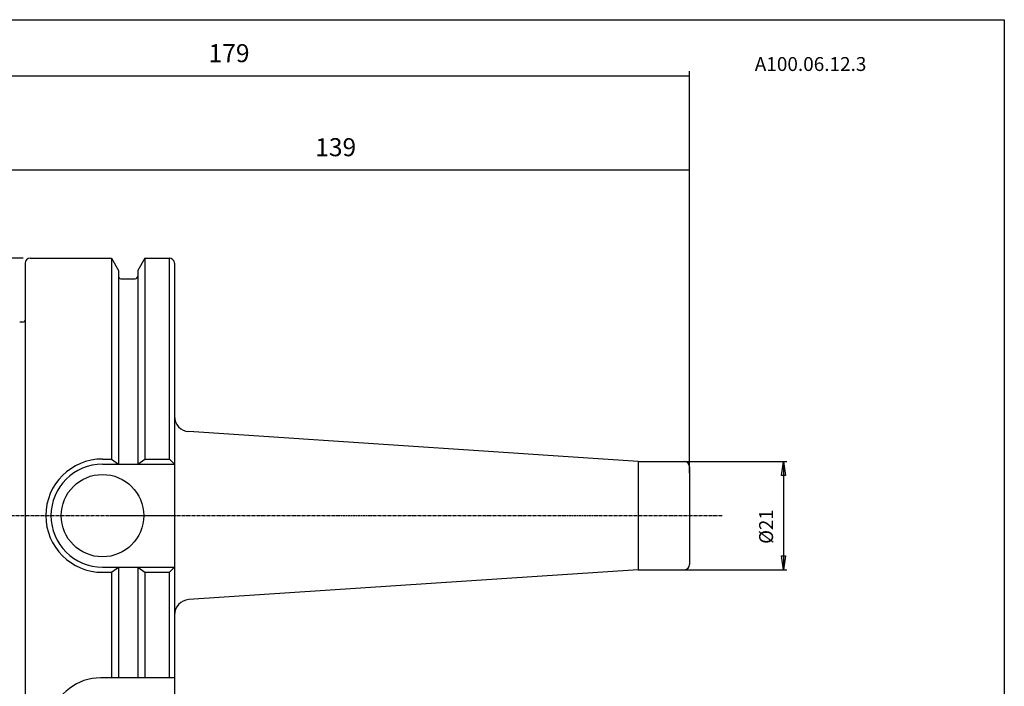
# Model space of a CAD drawing. Extents: x 1290 to 1577, y -283 to -86.
# Drawn here: x 1386 to 1577, y -216 to -86 of the extents above; entities that cross this region are included whole.
import ezdxf

# ---------------------------------------------------------------- set-up
doc = ezdxf.new("R2010")
doc.units = 0
doc.header["$MEASUREMENT"] = 0
doc.linetypes.add('CENTER', pattern=[0.95, 0.625, -0.125, 0.075, -0.125])
doc.layers.get('0').update_dxf_attribs({"linetype": 'CONTINUOUS'})
doc.layers.add('L1_120', color=7, linetype='CONTINUOUS')
doc.styles.add('BOX', font='txt.shx', dxfattribs={"height": 1})
doc.dimstyles.new('DIMSTYLE1', dxfattribs={"dimtxt": 2.7, "dimasz": 2.7, "dimexe": 2.7, "dimexo": 0.0625, "dimgap": 0.09, "dimtad": 0, "dimtih": 1, "dimtoh": 1, "dimdec": 4, "dimzin": 0, "dimtxsty": 'STANDARD', "dimcen": 0.09, "dimazin": 3, "dimtfac": 1, "dimtdec": 4, "dimtofl": 0, "dimtmove": 0, "dimatfit": 3, "dimtolj": 1, "dimtzin": 0})

# ---------------------------------------------------------------- blocks, each defined once
blk = doc.blocks.new('GENDIM2')
at = {"layer": 'L1_120', "color": 4, "linetype": 'CONTINUOUS'}
for p, q in [((1377.38, -143.52), (1377.38, -114.72)), ((1377.38, -115.59), (1516.38, -115.59)), ((1516.38, -171.52), (1516.38, -114.72))]:
    blk.add_line(p, q, dxfattribs=at)
for points in [[(1377.38, -115.59), (1380.88, -115.07), (1380.88, -116.12), (1377.38, -115.59)], [(1516.38, -115.59), (1512.88, -116.12), (1512.88, -115.07), (1516.38, -115.59)]]:
    blk.add_solid(points, dxfattribs=at)
at = {"layer": 'L1_120', "color": 4, "linetype": 'CONTINUOUS', "style": 'BOX'}
blk.add_text('139', height=3.5, dxfattribs=at).set_placement((1443.71, -112.97))
blk = doc.blocks.new('GENDIM4')
at = {"layer": 'L1_120', "color": 4, "linetype": 'CONTINUOUS'}
for p, q in [((1337.38, -147.42), (1337.38, -96.46)), ((1337.38, -97.34), (1516.38, -97.34)), ((1516.38, -174.52), (1516.38, -96.46))]:
    blk.add_line(p, q, dxfattribs=at)
for points in [[(1337.38, -97.34), (1340.88, -96.81), (1340.88, -97.86), (1337.38, -97.34)], [(1516.38, -97.34), (1512.88, -97.86), (1512.88, -96.81), (1516.38, -97.34)]]:
    blk.add_solid(points, dxfattribs=at)
at = {"layer": 'L1_120', "color": 4, "linetype": 'CONTINUOUS', "style": 'BOX'}
blk.add_text('179', height=3.5, dxfattribs=at).set_placement((1423.01, -94.71))
blk = doc.blocks.new('*D3')
at = {"layer": 'L1_120', "color": 4, "linetype": 'CONTINUOUS'}
for p, q in [((1507.73, -172.27), (1535.29, -172.27)), ((1534.61, -172.27), (1534.61, -193.27)), ((1507.76, -193.27), (1535.29, -193.27))]:
    blk.add_line(p, q, dxfattribs=at)
at = {"layer": 'L1_120', "color": 4, "linetype": 'CONTINUOUS', "invisible_edges": 4}
for points in [[(1534.61, -172.27), (1535.02, -174.97), (1534.21, -174.97)], [(1534.61, -193.27), (1534.21, -190.57), (1535.02, -190.57)]]:
    blk.add_3dface(points, dxfattribs=at)
at = {"layer": 'L1_120', "color": 4, "linetype": 'CONTINUOUS', "style": 'BOX', "width": 0.98}
blk.add_text('%%c21', height=2.7, rotation=90, dxfattribs=at).set_placement((1532.59, -188.24))
blk = doc.blocks.new('*D4')
at = {"layer": 'L1_120', "color": 4, "linetype": 'CONTINUOUS'}
for p, q in [((1387.03, -132.77), (1308.65, -132.77)), ((1309.32, -132.77), (1309.32, -232.77)), ((1387.03, -232.77), (1308.65, -232.77))]:
    blk.add_line(p, q, dxfattribs=at)
at = {"layer": 'L1_120', "color": 4, "linetype": 'CONTINUOUS', "invisible_edges": 4}
for points in [[(1309.32, -132.77), (1309.73, -135.47), (1308.92, -135.47)], [(1309.32, -232.77), (1308.92, -230.07), (1309.73, -230.07)]]:
    blk.add_3dface(points, dxfattribs=at)
at = {"layer": 'L1_120', "color": 4, "linetype": 'CONTINUOUS', "style": 'BOX', "width": 0.98}
blk.add_text('%%c100', height=2.7, rotation=90, dxfattribs=at).set_placement((1307.3, -187.86))

msp = doc.modelspace()

# ---------------------------------------------------------------- linework, layer by layer
at = {"layer": 'L1_120', "color": 7, "linetype": 'CONTINUOUS'}
for p, q in [((1387.37724, -133.7673), (1387.37724, -231.7673)), ((1388.37724, -132.7673), (1404.12964, -132.7673)), ((1404.12964, -132.7673), (1405.50224, -135.1447)), ((1404.16506, -132.7673), (1404.16506, -171.7673)), ((1410.62484, -132.7673), (1409.25224, -135.1447)), ((1410.62484, -132.7673), (1415.37724, -132.7673)), ((1410.66025, -132.7673), (1410.66025, -171.7673)), ((1415.41265, -171.7673), (1415.41265, -132.7673)), ((1416.37724, -133.7673), (1416.37724, -182.7673)), ((1405.50224, -135.1447), (1405.50224, -136.2673)), ((1409.25224, -135.1447), (1409.25224, -136.2673)), ((1405.53765, -136.2673), (1405.53765, -172.7673)), ((1406.00224, -136.7673), (1408.75224, -136.7673)), ((1409.28765, -136.2673), (1409.28765, -172.7673)), ((1386.41674, -145.13525), (1387.07724, -145.13525)), ((1506.37724, -172.2673), (1419.17768, -166.45399)), ((1402.41265, -171.7673), (1404.16506, -171.7673)), ((1404.16506, -171.7673), (1405.53765, -172.7673)), ((1409.28765, -172.7673), (1410.66025, -171.7673)), ((1410.66025, -171.7673), (1415.41265, -171.7673)), ((1415.41265, -171.7673), (1416.41265, -172.7673)), ((1402.41265, -172.7673), (1416.41265, -172.7673)), ((1506.41473, -172.2673), (1515.37724, -172.2673)), ((1516.37724, -173.2673), (1516.37724, -192.2673)), ((1416.37724, -182.7673), (1416.37724, -231.7673)), ((1402.41265, -192.7673), (1416.41265, -192.7673)), ((1404.16506, -193.7673), (1405.53765, -192.7673)), ((1405.53765, -192.7673), (1405.53765, -214.2673)), ((1409.28765, -192.7673), (1410.66025, -193.7673)), ((1409.28765, -192.7673), (1409.28765, -214.2673)), ((1415.41265, -193.7673), (1416.41265, -192.7673)), ((1402.41265, -193.7673), (1404.16506, -193.7673)), ((1404.16506, -193.7673), (1404.16506, -214.2673)), ((1410.66025, -193.7673), (1415.41265, -193.7673)), ((1410.66025, -193.7673), (1410.66025, -214.2673)), ((1415.41265, -214.2673), (1415.41265, -193.7673)), ((1506.37724, -193.2673), (1419.17768, -199.0806)), ((1506.41473, -193.2673), (1515.37724, -193.2673)), ((1416.41265, -214.2673), (1402.04955, -214.2673))]:
    msp.add_line(p, q, dxfattribs=at)
at = {"layer": 'L1_120', "color": 4, "linetype": 'CONTINUOUS'}
msp.add_line((1506.37724, -172.2673), (1506.37724, -193.2673), dxfattribs=at)
at = {"layer": 'L1_120', "color": 1, "linetype": 'CENTER'}
for p, q in [((1335.87632, -182.7673), (1522.7807, -182.7673)), ((1404.38247, -182.7673), (1416.37724, -182.7673)), ((1404.41788, -182.7673), (1416.41265, -182.7673))]:
    msp.add_line(p, q, dxfattribs=at)
at = {"layer": 'L1_120', "color": 6, "linetype": 'CONTINUOUS'}
msp.add_polyline3d([(1290.11503, -86.46037, 0), (1577.48503, -86.46037, 0), (1577.48503, -283.08737, 0), (1290.11503, -283.08737, 0), (1290.11503, -86.46037, 0)], dxfattribs=at)
at = {"layer": 'L1_120', "color": 7, "linetype": 'CONTINUOUS'}
msp.add_circle((1402.41265, -182.7673), 8, dxfattribs=at)
for centre, radius, start, end in [((1388.37724, -133.7673), 1, 90, 180), ((1415.37724, -133.7673), 1, 0, 90), ((1406.00224, -136.2673), 0.5, 180, 270), ((1408.75224, -136.2673), 0.5, 270, 360), ((1386.41674, -144.83525), 0.3, 255, 270), ((1387.07724, -144.83525), 0.3, 270, 360), ((1419.37724, -163.46064), 3, 180, 266.1859252), ((1402.41265, -182.7673), 11, 90, 270), ((1402.41265, -182.7673), 10, 90, 270), ((1515.37724, -173.2673), 1, 0, 90), ((1515.37724, -192.2673), 1, 270, 360), ((1419.37724, -202.07396), 3, 93.8140748, 180), ((1402.04955, -224.2673), 10, 90, 164.512726)]:
    msp.add_arc(centre, radius, start, end, dxfattribs=at)

# ---------------------------------------------------------------- block references
at = {"linetype": 'CONTINUOUS'}
for name in ['GENDIM4', 'GENDIM2']:
    msp.add_blockref(name, (0, 0), dxfattribs=at)

# ---------------------------------------------------------------- texts
at = {"layer": 'L1_120', "color": 4, "linetype": 'CONTINUOUS', "style": 'BOX'}
msp.add_text('A100.06.12.3', height=2.7, dxfattribs=at).set_placement((1529.0434, -96.42196))

# ---------------------------------------------------------------- dimensions: what is measured, and where the dimension line sits
at = {"layer": 'L1_120', "color": 4, "linetype": 'CONTINUOUS'}
for base, p1, p2, picture, middle in [((1309.32324, -132.7673), (1388.37724, -132.7673), (1388.37724, -232.7673), '*D4', (1307.29824, -187.86108)), ((1534.61488, -172.2673), (1506.37724, -172.2673), (1506.41473, -193.2673), '*D3', (1532.58988, -188.24115))]:
    dim = msp.add_linear_dim(base=base, p1=p1, p2=p2, angle=90, dimstyle='DIMSTYLE1', dxfattribs=at)
    dim.commit()
    dim.dimension.update_dxf_attribs({"geometry": picture, "text_midpoint": middle})

doc.saveas('drawing.dxf')
